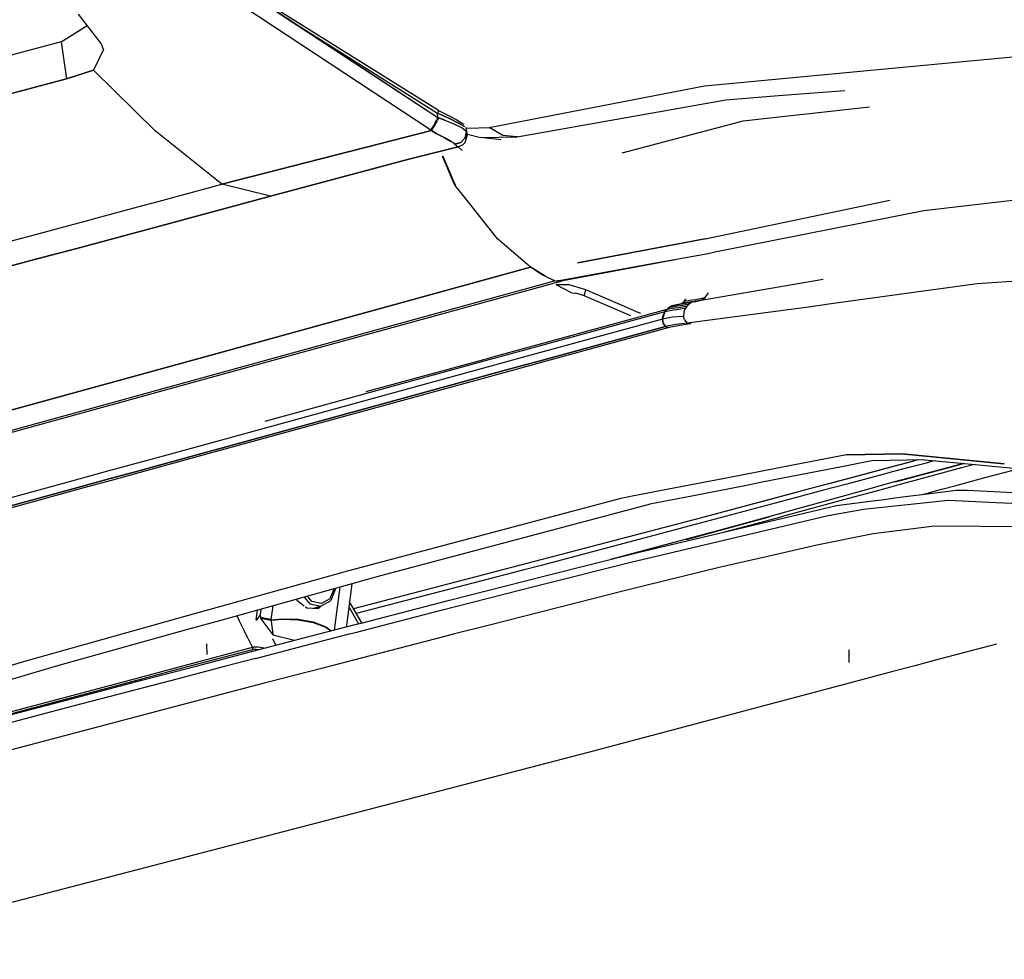
# Model space of a CAD drawing. Units: millimetres. Extents: x 977 to 8758, y -1656 to 1993.
# Drawn here: x 2712 to 2817, y -986 to -886 of the extents above; entities that cross this region are included whole.
import ezdxf

# ---------------------------------------------------------------- set-up
doc = ezdxf.new("R2010")
doc.units = ezdxf.units.MM
doc.layers.add('TFR-TRI', color=7, linetype='CONTINUOUS', true_color=0xffffff)

msp = doc.modelspace()

# ---------------------------------------------------------------- linework, layer by layer
at = {"layer": 'TFR-TRI', "color": 18, "linetype": 'CONTINUOUS'}
for p, q in [((2732.706787, -881.161865), (2756.477783, -896.840332)), ((2755.715576, -898.195312), (2731.733643, -882.369873)), ((2755.715576, -898.195312), (2731.733643, -882.369873)), ((2720.719971, -888.992676), (2718.300537, -885.853027)), ((2739.265381, -885.557617), (2756.477783, -896.840332)), ((2756.535889, -896.082275), (2739.378174, -885.363037)), ((2716.458252, -888.818604), (2719.226807, -887.055664)), ((2741.648193, -887.05957), (2756.448975, -896.387207)), ((2741.648193, -887.05957), (2756.448975, -896.387207)), ((2716.458252, -888.818604), (2688.389893, -896.245361)), ((2716.458252, -888.818604), (2716.749756, -890.774414)), ((2716.458252, -888.818604), (2716.749756, -890.774414)), ((2720.969482, -889.620117), (2720.719971, -888.992676)), ((2720.969482, -889.620117), (2719.88501, -891.818115)), ((2720.969482, -889.620117), (2719.88501, -891.818115)), ((2784.783936, -893.481201), (2823.067627, -889.856201)), ((2784.783936, -893.481201), (2823.067627, -889.856201)), ((2716.749756, -890.774414), (2717.040771, -892.730225)), ((2716.749756, -890.774414), (2717.040771, -892.730225)), ((2717.040771, -892.730225), (2719.88501, -891.818115)), ((2719.88501, -891.818115), (2717.040771, -892.730225)), ((2726.432373, -898.25), (2719.88501, -891.818115)), ((2726.432373, -898.25), (2719.88501, -891.818115)), ((2717.040771, -892.730225), (2675.612061, -903.756592)), ((2675.612061, -903.756592), (2717.040771, -892.730225)), ((2761.941162, -897.907715), (2784.783936, -893.481201)), ((2761.941162, -897.907715), (2784.783936, -893.481201)), ((2792.673584, -894.512939), (2799.693604, -893.954346)), ((2792.673584, -894.512939), (2799.693604, -893.954346)), ((2764.905029, -898.905762), (2787.053955, -894.960205)), ((2764.905029, -898.905762), (2787.053955, -894.960205)), ((2787.053955, -894.960205), (2792.673584, -894.512939)), ((2787.053955, -894.960205), (2792.673584, -894.512939)), ((2756.533447, -896.135986), (2756.448975, -896.387207)), ((2756.533447, -896.135986), (2756.448975, -896.387207)), ((2756.535889, -896.082275), (2756.533447, -896.135986)), ((2756.535889, -896.082275), (2756.533447, -896.135986)), ((2756.535889, -896.082275), (2757.601807, -896.616211)), ((2788.907471, -897.194092), (2802.308838, -895.712158)), ((2788.907471, -897.194092), (2802.308838, -895.712158)), ((2756.067627, -897.634766), (2756.346924, -897.094482)), ((2756.067627, -897.634766), (2756.346924, -897.094482)), ((2756.311279, -897.41748), (2756.446533, -897.151611)), ((2756.311279, -897.41748), (2756.446533, -897.151611)), ((2756.374756, -897.040283), (2756.477783, -896.840332)), ((2756.374756, -897.040283), (2756.477783, -896.840332)), ((2756.448975, -896.387207), (2757.703369, -896.93457)), ((2756.477783, -896.840332), (2756.448975, -896.387207)), ((2757.703369, -896.93457), (2756.448975, -896.387207)), ((2756.477783, -896.840332), (2756.448975, -896.387207)), ((2756.470947, -897.103027), (2756.584717, -896.880127)), ((2756.470947, -897.103027), (2756.584717, -896.880127)), ((2756.477783, -896.840332), (2756.584717, -896.880127)), ((2756.477783, -896.840332), (2756.584717, -896.880127)), ((2757.227783, -897.12915), (2756.584717, -896.880127)), ((2756.584717, -896.880127), (2757.227783, -897.12915)), ((2757.227783, -897.12915), (2758.25415, -897.556152)), ((2757.227783, -897.12915), (2758.25415, -897.556152)), ((2757.601807, -896.616211), (2758.500244, -897.100342)), ((2758.740479, -897.456543), (2757.703369, -896.93457)), ((2757.703369, -896.93457), (2758.740479, -897.456543)), ((2758.500244, -897.100342), (2758.994385, -897.410889)), ((2787.986084, -897.437256), (2788.907471, -897.194092)), ((2787.986084, -897.437256), (2788.907471, -897.194092)), ((2733.522217, -903.919678), (2726.432373, -898.25)), ((2733.522217, -903.919678), (2726.432373, -898.25)), ((2755.79126, -898.234863), (2748.593994, -900.059814)), ((2748.593994, -900.059814), (2755.79126, -898.234863)), ((2755.715576, -898.195312), (2756.067627, -897.634766)), ((2755.715576, -898.195312), (2756.067627, -897.634766)), ((2755.79126, -898.234863), (2755.715576, -898.195312)), ((2755.79126, -898.234863), (2755.715576, -898.195312)), ((2755.79126, -898.234863), (2756.023193, -897.909668)), ((2755.79126, -898.234863), (2756.023193, -897.909668)), ((2756.307373, -898.52124), (2755.79126, -898.234863)), ((2755.79126, -898.234863), (2756.307373, -898.52124)), ((2756.023193, -897.909668), (2756.164795, -897.67749)), ((2756.023193, -897.909668), (2756.164795, -897.67749)), ((2756.164795, -897.67749), (2756.311279, -897.41748)), ((2756.164795, -897.67749), (2756.311279, -897.41748)), ((2758.25415, -897.556152), (2759.045654, -897.943848)), ((2758.25415, -897.556152), (2759.045654, -897.943848)), ((2759.315674, -897.810059), (2758.740479, -897.456543)), ((2758.740479, -897.456543), (2759.315674, -897.810059)), ((2758.994385, -897.410889), (2759.217041, -897.556885)), ((2759.045654, -897.943848), (2759.449463, -898.247314)), ((2759.045654, -897.943848), (2759.449463, -898.247314)), ((2759.515869, -898.370361), (2759.379639, -899.008301)), ((2759.379639, -899.008301), (2759.515869, -898.370361)), ((2759.415771, -897.915771), (2759.490967, -897.995361)), ((2759.415771, -897.915771), (2759.490967, -897.995361)), ((2759.449463, -898.247314), (2759.515869, -898.370361)), ((2759.449463, -898.247314), (2759.515869, -898.370361)), ((2759.4646, -897.92749), (2759.676514, -897.979004)), ((2759.4646, -897.92749), (2759.676514, -897.979004)), ((2759.490967, -897.995361), (2759.515869, -898.370361)), ((2759.490967, -897.995361), (2759.515869, -898.370361)), ((2759.603271, -898.590576), (2759.515869, -898.370361)), ((2759.515869, -898.370361), (2759.603271, -898.590576)), ((2759.676514, -897.979004), (2761.941162, -897.907715)), ((2759.676514, -897.979004), (2761.941162, -897.907715)), ((2763.370361, -898.750244), (2761.941162, -897.907715)), ((2763.370361, -898.750244), (2761.941162, -897.907715)), ((2776.057373, -900.583984), (2787.986084, -897.437256)), ((2776.057373, -900.583984), (2787.986084, -897.437256)), ((2756.307373, -898.52124), (2757.148193, -898.977051)), ((2757.148193, -898.977051), (2756.307373, -898.52124)), ((2757.823975, -899.340088), (2757.148193, -898.977051)), ((2757.148193, -898.977051), (2757.823975, -899.340088)), ((2757.823975, -899.340088), (2758.203857, -899.578125)), ((2758.203857, -899.578125), (2757.823975, -899.340088)), ((2758.286377, -899.661133), (2758.925049, -899.485596)), ((2758.925049, -899.485596), (2758.286377, -899.661133)), ((2759.379639, -899.008301), (2758.925049, -899.485596)), ((2758.925049, -899.485596), (2759.379639, -899.008301)), ((2759.174561, -899.70752), (2759.38208, -899.496338)), ((2759.174561, -899.70752), (2759.38208, -899.496338)), ((2759.38208, -899.496338), (2759.631592, -898.661621)), ((2759.38208, -899.496338), (2759.631592, -898.661621)), ((2759.47583, -898.55835), (2759.603271, -898.590576)), ((2759.631592, -898.661621), (2759.603271, -898.590576)), ((2759.603271, -898.590576), (2759.631592, -898.661621)), ((2759.617432, -898.593994), (2761.011963, -898.945557)), ((2761.011963, -898.945557), (2764.905029, -898.905762)), ((2761.011963, -898.945557), (2764.905029, -898.905762)), ((2763.153076, -899.217285), (2761.011963, -898.945557)), ((2764.905029, -898.905762), (2763.370361, -898.750244)), ((2764.905029, -898.905762), (2763.370361, -898.750244)), ((2764.944092, -898.927734), (2764.905029, -898.905762)), ((2764.944092, -898.927734), (2764.905029, -898.905762)), ((2748.593994, -900.059814), (2733.522217, -903.919678)), ((2733.522217, -903.919678), (2748.593994, -900.059814)), ((2758.639893, -899.952148), (2753.396729, -901.266113)), ((2753.396729, -901.266113), (2758.639893, -899.952148)), ((2758.203857, -899.578125), (2758.286377, -899.661133)), ((2758.286377, -899.661133), (2758.203857, -899.578125)), ((2758.286377, -899.661133), (2758.639893, -899.952148)), ((2758.286377, -899.661133), (2758.639893, -899.952148)), ((2758.639893, -899.952148), (2759.174561, -899.70752)), ((2758.639893, -899.952148), (2759.174561, -899.70752)), ((2758.639893, -899.952148), (2759.062744, -900.326904)), ((2759.062744, -900.326904), (2758.639893, -899.952148)), ((2738.696533, -905.196777), (2753.396729, -901.266113)), ((2753.396729, -901.266113), (2738.696533, -905.196777)), ((2758.196533, -903.891846), (2756.956299, -900.945557)), ((2758.240967, -903.850098), (2757.011475, -900.929688)), ((2757.011475, -900.929688), (2758.240967, -903.850098)), ((2808.112549, -906.698975), (2835.335205, -903.579834)), ((2726.758057, -905.741699), (2733.522217, -903.919678)), ((2726.758057, -905.741699), (2733.522217, -903.919678)), ((2738.696533, -905.196777), (2733.522217, -903.919678)), ((2738.696533, -905.196777), (2733.522217, -903.919678)), ((2758.284912, -904.003418), (2758.196533, -903.891846)), ((2758.303955, -904), (2758.253174, -903.879395)), ((2758.253174, -903.879395), (2758.303955, -904)), ((2758.380127, -904.181641), (2758.303955, -904)), ((2758.303955, -904), (2758.380127, -904.181641)), ((2759.343994, -905.339111), (2758.328857, -904.058594)), ((2758.380127, -904.181641), (2758.693115, -904.518066)), ((2758.693115, -904.518066), (2758.380127, -904.181641)), ((2724.602783, -906.322266), (2726.758057, -905.741699)), ((2724.602783, -906.322266), (2726.758057, -905.741699)), ((2738.696533, -905.196777), (2726.652588, -908.440674)), ((2726.652588, -908.440674), (2738.696533, -905.196777)), ((2762.80249, -909.701172), (2759.343994, -905.339111)), ((2784.861572, -909.723145), (2804.493896, -905.626221)), ((2719.746826, -907.630371), (2724.221436, -906.425049)), ((2719.746826, -907.630371), (2724.221436, -906.425049)), ((2724.221436, -906.425049), (2724.602783, -906.322266)), ((2724.221436, -906.425049), (2724.602783, -906.322266)), ((2785.9104, -911.114258), (2808.112549, -906.698975)), ((2717.264404, -908.298828), (2719.154053, -907.790039)), ((2717.264404, -908.298828), (2719.154053, -907.790039)), ((2719.154053, -907.790039), (2719.746338, -907.630371)), ((2719.154053, -907.790039), (2719.746338, -907.630371)), ((2712.939697, -909.463867), (2717.264404, -908.298828)), ((2712.939697, -909.463867), (2717.264404, -908.298828)), ((2726.652588, -908.440674), (2718.117432, -910.739746)), ((2718.117432, -910.739746), (2726.652588, -908.440674)), ((2683.552002, -917.271729), (2712.939697, -909.463867)), ((2683.552002, -917.271729), (2712.939697, -909.463867)), ((2766.262939, -912.678467), (2762.80249, -909.701172)), ((2771.311768, -912.280518), (2784.984131, -909.684814)), ((2784.861572, -909.723145), (2771.333252, -912.278564)), ((2713.635986, -911.93042), (2718.117432, -910.739746)), ((2718.117432, -910.739746), (2713.635986, -911.93042)), ((2781.659912, -910.327881), (2771.74292, -912.246338)), ((2713.635498, -911.93042), (2696.356689, -916.521729)), ((2696.356689, -916.521729), (2713.635498, -911.93042)), ((2779.029053, -912.394043), (2781.666748, -911.897217)), ((2779.029541, -912.376221), (2785.171143, -911.26123)), ((2785.171143, -911.26123), (2785.9104, -911.114258)), ((2766.306396, -912.712891), (2749.206299, -917.422363)), ((2749.206299, -917.422363), (2766.306396, -912.712891)), ((2766.272705, -912.676514), (2766.306396, -912.712891)), ((2766.306396, -912.712891), (2766.272705, -912.676514)), ((2767.952881, -913.723389), (2766.289307, -912.694336)), ((2767.547119, -913.523438), (2766.306396, -912.712891)), ((2767.547119, -913.523438), (2766.306396, -912.712891)), ((2768.966064, -914.202393), (2779.029541, -912.376221)), ((2769.734131, -914.14502), (2779.029053, -912.394043)), ((2834.989502, -913.070068), (2813.756104, -914.502441)), ((2768.860107, -914.169922), (2767.547119, -913.523438)), ((2768.860107, -914.169922), (2767.547119, -913.523438)), ((2768.891357, -914.170166), (2768.176025, -913.861328)), ((2769.734131, -914.14502), (2768.966064, -914.202393)), ((2797.394287, -914.043945), (2784.248779, -916.291504)), ((2739.630127, -922.212402), (2768.860107, -914.169922)), ((2739.630127, -922.212402), (2768.860107, -914.169922)), ((2740.409912, -922.225098), (2769.664795, -914.176514)), ((2768.891357, -914.170166), (2768.860107, -914.169922)), ((2768.891357, -914.170166), (2768.860107, -914.169922)), ((2770.438721, -914.591553), (2769.042236, -914.596191)), ((2770.438721, -914.591553), (2769.042236, -914.596191)), ((2770.659424, -915.440674), (2769.042236, -914.596191)), ((2770.659424, -915.440674), (2769.042236, -914.596191)), ((2769.664795, -914.176514), (2769.132568, -914.172119)), ((2769.664795, -914.176514), (2769.132568, -914.172119)), ((2769.695068, -914.148193), (2769.664795, -914.176514)), ((2772.204834, -915.148438), (2770.438721, -914.591553)), ((2772.204834, -915.148438), (2770.438721, -914.591553)), ((2772.000732, -915.773193), (2772.204834, -915.148438)), ((2772.000732, -915.773193), (2772.204834, -915.148438)), ((2777.368896, -917.362793), (2772.204834, -915.148438)), ((2777.368896, -917.362793), (2772.204834, -915.148438)), ((2813.756104, -914.502441), (2808.052979, -915.283447)), ((2770.659424, -915.440674), (2771.14624, -915.476074)), ((2770.659424, -915.440674), (2771.14624, -915.476074)), ((2771.906494, -915.727539), (2771.14624, -915.476074)), ((2771.906494, -915.727539), (2771.14624, -915.476074)), ((2772.000732, -915.773193), (2771.906494, -915.727539)), ((2772.000732, -915.773193), (2771.906494, -915.727539)), ((2776.968018, -917.909912), (2772.000732, -915.773193)), ((2776.968018, -917.909912), (2772.000732, -915.773193)), ((2782.632568, -916.376465), (2782.815674, -916.133301)), ((2782.815674, -916.133301), (2782.632568, -916.376465)), ((2783.711182, -916.182129), (2782.632568, -916.376465)), ((2783.711182, -916.182129), (2782.632568, -916.376465)), ((2783.448975, -916.395264), (2784.622314, -916.165771)), ((2783.448975, -916.395264), (2784.622314, -916.165771)), ((2783.711182, -916.182129), (2784.866455, -915.946533)), ((2783.711182, -916.182129), (2784.866455, -915.946533)), ((2784.239014, -916.294678), (2784.622314, -916.165771)), ((2784.239014, -916.294678), (2784.622314, -916.165771)), ((2784.622314, -916.165771), (2784.866455, -915.946533)), ((2784.622314, -916.165771), (2784.866455, -915.946533)), ((2784.866455, -915.946533), (2785.026611, -915.737549)), ((2784.866455, -915.946533), (2785.026611, -915.737549)), ((2785.026611, -915.737549), (2785.224365, -915.454346)), ((2785.026611, -915.737549), (2785.224365, -915.454346)), ((2808.05249, -915.283447), (2798.262451, -916.624512)), ((2780.784424, -917.231689), (2762.82251, -922.149902)), ((2780.784424, -917.231689), (2762.82251, -922.149902)), ((2780.591553, -917.453369), (2780.784424, -917.231689)), ((2781.668213, -917.256104), (2780.591553, -917.453369)), ((2781.668213, -917.256104), (2780.591553, -917.453369)), ((2780.784424, -917.231689), (2780.685303, -917.339844)), ((2780.685303, -917.339844), (2780.784424, -917.231689)), ((2780.784424, -917.231689), (2780.992432, -917.0271)), ((2781.861572, -917.034424), (2780.784424, -917.231689)), ((2781.861572, -917.034424), (2780.784424, -917.231689)), ((2780.886963, -917.12793), (2780.784424, -917.231689)), ((2780.784424, -917.231689), (2780.886963, -917.12793)), ((2780.992432, -917.0271), (2780.886963, -917.12793)), ((2780.886963, -917.12793), (2780.992432, -917.0271)), ((2782.070557, -916.830078), (2780.992432, -917.0271)), ((2782.070557, -916.830078), (2780.992432, -917.0271)), ((2780.992432, -917.0271), (2781.303955, -916.841797)), ((2780.992432, -917.0271), (2781.139404, -916.916992)), ((2780.992432, -917.0271), (2781.139404, -916.916992)), ((2781.139404, -916.916992), (2781.303955, -916.841797)), ((2781.139404, -916.916992), (2781.303955, -916.841797)), ((2782.38208, -916.645264), (2781.303955, -916.841797)), ((2782.38208, -916.645264), (2781.303955, -916.841797)), ((2781.303955, -916.841797), (2781.657959, -916.754883)), ((2781.479248, -916.791504), (2781.303955, -916.841797)), ((2781.303955, -916.841797), (2781.479248, -916.791504)), ((2781.479248, -916.791504), (2781.657959, -916.754883)), ((2782.735596, -916.559326), (2781.657959, -916.754883)), ((2781.657959, -916.754883), (2781.834229, -916.727051)), ((2781.668213, -917.256104), (2782.817139, -917.048096)), ((2781.668213, -917.256104), (2782.817139, -917.048096)), ((2781.834229, -916.727051), (2782.011475, -916.701172)), ((2781.861572, -917.034424), (2783.000732, -916.818115)), ((2781.861572, -917.034424), (2783.000732, -916.818115)), ((2781.9104, -916.71582), (2782.37085, -916.589844)), ((2781.9104, -916.71582), (2782.37085, -916.589844)), ((2782.011475, -916.701172), (2782.37085, -916.589844)), ((2782.011475, -916.701172), (2782.195068, -916.659668)), ((2782.070557, -916.830078), (2783.209717, -916.61499)), ((2782.070557, -916.830078), (2783.209717, -916.61499)), ((2783.0896, -916.505859), (2782.108154, -916.683594)), ((2782.195068, -916.659668), (2782.37085, -916.589844)), ((2782.195068, -916.659668), (2782.37085, -916.589844)), ((2782.37085, -916.589844), (2782.632568, -916.376465)), ((2783.448975, -916.395264), (2782.37085, -916.589844)), ((2783.448975, -916.395264), (2782.37085, -916.589844)), ((2782.37085, -916.589844), (2782.512451, -916.499268)), ((2782.37085, -916.589844), (2782.512451, -916.499268)), ((2783.523682, -916.439209), (2782.38208, -916.645264)), ((2783.523682, -916.439209), (2782.38208, -916.645264)), ((2782.512451, -916.499268), (2782.632568, -916.376465)), ((2782.512451, -916.499268), (2782.632568, -916.376465)), ((2782.679443, -917.256104), (2782.5896, -917.500977)), ((2782.679443, -917.256104), (2782.5896, -917.500977)), ((2782.817139, -917.048096), (2782.679443, -917.256104)), ((2782.817139, -917.048096), (2782.679443, -917.256104)), ((2783.69751, -916.387207), (2782.735596, -916.559326)), ((2782.899658, -916.938232), (2782.817139, -917.048096)), ((2782.899658, -916.938232), (2782.817139, -917.048096)), ((2783.000732, -916.818115), (2782.899658, -916.938232)), ((2783.000732, -916.818115), (2782.899658, -916.938232)), ((2795.838135, -916.956055), (2782.945068, -918.667969)), ((2783.107666, -916.720215), (2783.000732, -916.818115)), ((2783.107666, -916.720215), (2783.000732, -916.818115)), ((2783.0896, -916.505859), (2783.145264, -916.495605)), ((2783.209717, -916.61499), (2783.107666, -916.720215)), ((2783.209717, -916.61499), (2783.107666, -916.720215)), ((2783.316162, -916.537842), (2783.209717, -916.61499)), ((2783.316162, -916.537842), (2783.209717, -916.61499)), ((2783.416748, -916.479492), (2783.316162, -916.537842)), ((2783.416748, -916.479492), (2783.316162, -916.537842)), ((2783.523682, -916.439209), (2783.416748, -916.479492)), ((2783.523682, -916.439209), (2783.416748, -916.479492)), ((2783.69751, -916.387207), (2783.523682, -916.439209)), ((2783.69751, -916.387207), (2783.523682, -916.439209)), ((2783.69751, -916.387207), (2783.874756, -916.355469)), ((2783.874756, -916.355469), (2784.050049, -916.325195)), ((2784.143799, -916.309326), (2784.050049, -916.325195)), ((2798.261963, -916.624512), (2795.838135, -916.956055)), ((2732.249268, -922.092285), (2749.206299, -917.422363)), ((2749.206299, -917.422363), (2732.249268, -922.092285)), ((2780.591553, -917.453369), (2762.951904, -922.28418)), ((2780.591553, -917.453369), (2762.951904, -922.28418)), ((2780.330322, -918.249756), (2764.391357, -922.615479)), ((2780.330322, -918.249756), (2764.391357, -922.615479)), ((2777.368896, -917.362793), (2778.012939, -917.626953)), ((2777.368896, -917.362793), (2778.012939, -917.626953)), ((2780.591553, -917.453369), (2780.330322, -918.249756)), ((2780.395264, -917.823242), (2780.330322, -918.249756)), ((2780.330322, -918.249756), (2780.395264, -917.823242)), ((2781.404541, -918.052246), (2780.330322, -918.249756)), ((2781.404541, -918.052246), (2780.330322, -918.249756)), ((2780.330322, -918.249756), (2780.414795, -918.669922)), ((2780.414795, -918.669922), (2780.330322, -918.249756)), ((2780.330322, -918.249756), (2780.414795, -918.669922)), ((2780.395264, -917.823242), (2780.591553, -917.453369)), ((2780.591553, -917.453369), (2780.395264, -917.823242)), ((2780.591553, -917.453369), (2780.685303, -917.339844)), ((2780.685303, -917.339844), (2780.591553, -917.453369)), ((2782.557373, -917.980957), (2781.404541, -918.052246)), ((2782.557373, -917.980957), (2781.404541, -918.052246)), ((2782.5896, -917.500977), (2782.557373, -917.980957)), ((2782.5896, -917.500977), (2782.557373, -917.980957)), ((2782.662354, -918.334473), (2782.557373, -917.980957)), ((2782.662354, -918.334473), (2782.557373, -917.980957)), ((2780.645264, -919.021973), (2767.349365, -922.663574)), ((2767.349365, -922.663574), (2780.645264, -919.021973)), ((2768.02417, -922.674805), (2781.087646, -919.097412)), ((2780.645264, -919.021973), (2780.414795, -918.669922)), ((2780.414795, -918.669922), (2780.645264, -919.021973)), ((2780.414795, -918.669922), (2780.645264, -919.021973)), ((2781.717041, -918.824951), (2780.645264, -919.021973)), ((2781.717041, -918.824951), (2780.645264, -919.021973)), ((2780.865967, -919.144043), (2780.645264, -919.021973)), ((2780.865967, -919.144043), (2780.645264, -919.021973)), ((2780.645264, -919.021973), (2780.860107, -919.145264)), ((2780.860107, -919.145264), (2782.159424, -918.900879)), ((2780.872314, -919.147461), (2780.865967, -919.144043)), ((2780.872314, -919.147461), (2780.865967, -919.144043)), ((2780.872314, -919.147461), (2781.085205, -919.0979)), ((2780.872314, -919.147461), (2781.085205, -919.0979)), ((2782.945068, -918.667969), (2781.717041, -918.824951)), ((2782.945068, -918.667969), (2781.717041, -918.824951)), ((2782.159424, -918.900879), (2783.295166, -918.690918)), ((2782.662354, -918.334473), (2782.945068, -918.667969)), ((2782.662354, -918.334473), (2782.945068, -918.667969)), ((2782.945068, -918.667969), (2783.077393, -918.640137)), ((2782.945068, -918.667969), (2783.081299, -918.677002)), ((2782.945068, -918.667969), (2783.081299, -918.677002)), ((2783.081299, -918.677002), (2783.295166, -918.690918)), ((2783.081299, -918.677002), (2783.295166, -918.690918)), ((2783.295166, -918.690918), (2783.391357, -918.608887)), ((2707.60376, -928.879883), (2732.249268, -922.092285)), ((2732.249268, -922.092285), (2707.60376, -928.879883)), ((2708.218506, -930.855225), (2739.630127, -922.212402)), ((2708.218506, -930.855225), (2739.630127, -922.212402)), ((2708.995361, -930.867676), (2740.409912, -922.225098)), ((2762.82251, -922.149902), (2761.305908, -922.565186)), ((2762.82251, -922.149902), (2761.305908, -922.565186)), ((2762.951904, -922.28418), (2761.890381, -922.574707)), ((2762.951904, -922.28418), (2761.890381, -922.574707)), ((2763.507568, -922.857666), (2732.846436, -931.256104)), ((2763.507568, -922.857666), (2732.846436, -931.256104)), ((2764.164307, -923.535889), (2735.80249, -931.304199)), ((2735.80249, -931.304199), (2764.164307, -923.535889)), ((2761.890381, -922.574707), (2738.084229, -929.094238)), ((2761.890381, -922.574707), (2738.084229, -929.094238)), ((2761.305908, -922.565186), (2748.839111, -925.97876)), ((2761.305908, -922.565186), (2748.839111, -925.97876)), ((2764.391357, -922.615479), (2763.507568, -922.857666)), ((2764.391357, -922.615479), (2763.507568, -922.857666)), ((2764.164307, -923.535889), (2767.349365, -922.663574)), ((2767.349365, -922.663574), (2764.164307, -923.535889)), ((2764.313721, -923.690674), (2768.023682, -922.674805)), ((2736.471924, -931.314941), (2764.313721, -923.690674)), ((2732.845947, -931.256104), (2727.676514, -932.672363)), ((2732.845947, -931.256104), (2727.676514, -932.672363)), ((2730.632568, -932.720215), (2735.80249, -931.304199)), ((2735.80249, -931.304199), (2730.632568, -932.720215)), ((2731.301025, -932.731201), (2736.471436, -931.314941)), ((2727.676025, -932.672363), (2721.120361, -934.467773)), ((2727.676025, -932.672363), (2721.120361, -934.467773)), ((2724.076416, -934.515869), (2730.632568, -932.720215)), ((2730.632568, -932.720215), (2724.076416, -934.515869)), ((2724.743408, -934.526855), (2731.301025, -932.731201)), ((2799.874756, -932.65625), (2794.176514, -933.754395)), ((2799.874756, -932.65625), (2794.176514, -933.754395)), ((2799.874756, -932.65625), (2805.800537, -932.547119)), ((2805.800537, -932.547119), (2799.874756, -932.65625)), ((2805.800537, -932.547119), (2816.64624, -933.617432)), ((2816.64624, -933.617432), (2805.800537, -932.547119)), ((2794.176025, -933.754639), (2787.490479, -935.042969)), ((2794.176025, -933.754639), (2787.490479, -935.042969)), ((2799.742432, -933.844971), (2793.13208, -935.13501)), ((2794.176514, -933.754395), (2794.176514, -933.754639)), ((2794.176514, -933.754395), (2794.176514, -933.754639)), ((2799.74292, -933.844971), (2799.742432, -933.844971)), ((2801.999268, -933.404785), (2799.74292, -933.844971)), ((2804.693115, -933.925781), (2801.440674, -934.794922)), ((2804.718994, -933.926025), (2801.463135, -934.79541)), ((2804.718994, -933.926025), (2801.463135, -934.79541)), ((2802.609619, -933.285889), (2801.999268, -933.404785)), ((2808.178467, -933.169189), (2802.609619, -933.285889)), ((2806.466553, -933.45166), (2804.693115, -933.925781)), ((2804.719482, -933.926025), (2804.718994, -933.926025)), ((2804.719482, -933.926025), (2804.718994, -933.926025)), ((2806.494873, -933.452148), (2804.719482, -933.926025)), ((2806.494873, -933.452148), (2804.719482, -933.926025)), ((2806.62915, -933.95752), (2804.87085, -934.426025)), ((2806.62915, -933.95752), (2804.87085, -934.426025)), ((2807.468506, -933.183838), (2806.467041, -933.45166)), ((2807.502686, -933.18335), (2806.495361, -933.452148)), ((2807.502686, -933.18335), (2806.495361, -933.452148)), ((2806.689697, -933.941162), (2806.62915, -933.95752)), ((2806.689697, -933.941162), (2806.62915, -933.95752)), ((2806.689697, -933.941162), (2808.384521, -933.483154)), ((2806.689697, -933.941162), (2808.384521, -933.483154)), ((2808.178467, -933.169189), (2812.072998, -933.543213)), ((2808.384521, -933.483154), (2809.187256, -933.266113)), ((2808.384521, -933.483154), (2809.187256, -933.266113)), ((2812.303955, -933.565186), (2810.608154, -934.022217)), ((2810.637939, -934.022461), (2812.313721, -933.565918)), ((2812.327393, -933.567627), (2810.651611, -934.022461)), ((2812.072998, -933.543213), (2818.381104, -934.148438)), ((2813.479736, -933.677979), (2812.112061, -934.046631)), ((2813.479736, -933.677979), (2812.112061, -934.046631)), ((2721.120361, -934.467773), (2718.715088, -935.126709)), ((2721.120361, -934.467773), (2718.715088, -935.126709)), ((2724.076416, -934.515869), (2721.671143, -935.174805)), ((2721.671143, -935.174805), (2724.076416, -934.515869)), ((2722.338135, -935.185547), (2724.743408, -934.526855)), ((2787.48999, -935.042969), (2781.734131, -936.152344)), ((2787.48999, -935.042969), (2781.734131, -936.152344)), ((2801.440674, -934.794922), (2797.983154, -935.718994)), ((2801.463135, -934.79541), (2798.001221, -935.719238)), ((2801.463135, -934.79541), (2798.001221, -935.719238)), ((2803.355225, -934.829834), (2799.901611, -935.75)), ((2803.355225, -934.829834), (2799.901611, -935.75)), ((2804.87085, -934.426025), (2803.355225, -934.829834)), ((2804.87085, -934.426025), (2803.355225, -934.829834)), ((2808.866943, -934.491211), (2804.994385, -935.53418)), ((2805.093018, -935.532471), (2808.915283, -934.491943)), ((2808.924561, -934.491943), (2805.093018, -935.532471)), ((2812.111572, -934.046631), (2805.452881, -935.840576)), ((2812.111572, -934.046631), (2805.452881, -935.840576)), ((2810.608154, -934.022217), (2808.866943, -934.491211)), ((2808.915283, -934.491943), (2810.637939, -934.022461)), ((2810.651611, -934.022461), (2808.924561, -934.491943)), ((2811.383057, -935.937256), (2814.728271, -935.037109)), ((2811.383057, -935.937256), (2814.728271, -935.037109)), ((2812.112061, -934.046631), (2812.111572, -934.046631)), ((2812.112061, -934.046631), (2812.111572, -934.046631)), ((2814.728271, -935.037109), (2817.732178, -934.229248)), ((2814.728271, -935.037109), (2817.732178, -934.229248)), ((2715.268799, -936.070557), (2706.116943, -938.577393)), ((2715.268799, -936.070557), (2706.116943, -938.577393)), ((2718.715088, -935.126709), (2715.268799, -936.070557)), ((2718.715088, -935.126709), (2715.268799, -936.070557)), ((2718.224854, -936.118652), (2721.671143, -935.174805)), ((2721.671143, -935.174805), (2718.224854, -936.118652)), ((2718.890869, -936.129395), (2722.338135, -935.185547)), ((2789.44165, -935.85498), (2787.441162, -936.245361)), ((2790.74292, -935.601074), (2789.44165, -935.85498)), ((2793.13208, -935.13501), (2790.74292, -935.601074)), ((2797.012451, -935.978271), (2795.52124, -936.376709)), ((2797.030029, -935.978516), (2795.536377, -936.376953)), ((2797.030029, -935.978516), (2795.536377, -936.376953)), ((2797.983154, -935.718994), (2797.012451, -935.978271)), ((2798.001221, -935.719238), (2797.030029, -935.978516)), ((2798.001221, -935.719238), (2797.030029, -935.978516)), ((2799.901611, -935.75), (2797.433838, -936.407959)), ((2799.901611, -935.75), (2797.433838, -936.407959)), ((2803.971924, -935.816162), (2802.619873, -936.189453)), ((2804.994385, -935.53418), (2803.971924, -935.816162)), ((2804.943604, -935.977539), (2804.075928, -936.213135)), ((2804.943604, -935.977539), (2804.075928, -936.213135)), ((2805.452393, -935.840576), (2804.943604, -935.977539)), ((2805.452393, -935.840576), (2804.943604, -935.977539)), ((2809.998291, -936.30957), (2811.383057, -935.937256)), ((2809.998291, -936.30957), (2811.383057, -935.937256)), ((2718.224854, -936.118896), (2670.325439, -949.238281)), ((2670.325439, -949.238281), (2718.224854, -936.118896)), ((2697.685791, -941.936523), (2718.890869, -936.129883)), ((2776.948975, -937.074707), (2775.751709, -937.30542)), ((2776.948975, -937.074707), (2775.751709, -937.30542)), ((2778.781982, -936.721191), (2776.948975, -937.074707)), ((2778.781982, -936.721191), (2776.948975, -937.074707)), ((2781.734131, -936.152344), (2778.782471, -936.721191)), ((2781.734131, -936.152344), (2778.782471, -936.721191)), ((2787.441162, -936.245361), (2782.710205, -937.168457)), ((2794.119873, -936.750977), (2791.993408, -937.31958)), ((2794.134033, -936.751465), (2792.005127, -937.31958)), ((2794.134033, -936.751465), (2792.005127, -937.31958)), ((2797.433838, -936.407959), (2793.897217, -937.350586)), ((2797.433838, -936.407959), (2793.897217, -937.350586)), ((2795.52124, -936.376709), (2794.119873, -936.750977)), ((2795.536377, -936.376953), (2794.134033, -936.751465)), ((2795.536377, -936.376953), (2794.134033, -936.751465)), ((2801.58374, -936.475586), (2798.161377, -937.419922)), ((2803.02417, -936.498779), (2799.550537, -937.442383)), ((2803.02417, -936.498779), (2799.550537, -937.442383)), ((2802.619873, -936.189453), (2801.58374, -936.475586)), ((2804.075928, -936.213135), (2803.02417, -936.498779)), ((2804.075928, -936.213135), (2803.02417, -936.498779)), ((2805.018799, -937.228516), (2809.856201, -936.610107)), ((2807.998779, -936.847656), (2808.936768, -936.595215)), ((2807.998779, -936.847656), (2808.936768, -936.595215)), ((2808.936768, -936.595215), (2809.998291, -936.30957)), ((2808.936768, -936.595215), (2809.998291, -936.30957)), ((2809.856201, -936.610107), (2811.534912, -936.395752)), ((2811.534912, -936.395752), (2812.699463, -936.415039)), ((2812.699463, -936.415039), (2823.114502, -936.889893)), ((2775.751709, -937.30542), (2747.135986, -944.916504)), ((2775.751709, -937.30542), (2747.135986, -944.916504)), ((2778.769775, -937.95166), (2750.389893, -945.49585)), ((2777.870361, -942.987793), (2798.828369, -938.04248)), ((2778.979248, -937.89624), (2778.770264, -937.95166)), ((2782.709717, -937.168457), (2778.979248, -937.89624)), ((2798.161377, -937.419922), (2782.871826, -941.63916)), ((2793.897217, -937.350586), (2784.350342, -939.894775)), ((2793.897217, -937.350586), (2784.350342, -939.894775)), ((2791.993408, -937.31958), (2784.355713, -939.360596)), ((2792.004639, -937.31958), (2784.355713, -939.361328)), ((2792.004639, -937.31958), (2784.355713, -939.361328)), ((2799.550049, -937.442383), (2792.948486, -939.23584)), ((2799.550049, -937.442383), (2792.948486, -939.23584)), ((2798.828369, -938.04248), (2802.945557, -937.497803)), ((2801.678467, -938.423096), (2809.363037, -937.602295)), ((2801.678467, -938.423096), (2809.363037, -937.602295)), ((2802.946045, -937.497803), (2803.86792, -937.375732)), ((2803.86792, -937.375732), (2805.018799, -937.228516)), ((2809.363037, -937.602295), (2810.7146, -937.458008)), ((2809.363037, -937.602295), (2810.7146, -937.458008)), ((2810.7146, -937.458008), (2815.796143, -937.706787)), ((2810.7146, -937.458008), (2815.796143, -937.706787)), ((2815.797119, -937.706787), (2821.654541, -937.993896)), ((2815.797119, -937.706787), (2821.654541, -937.993896)), ((2776.957275, -944.053223), (2797.929443, -939.105225)), ((2776.957275, -944.053223), (2797.929443, -939.105225)), ((2782.871826, -941.63916), (2791.676025, -939.245605)), ((2786.828369, -940.874023), (2792.948486, -939.23584)), ((2786.828369, -940.874023), (2792.948486, -939.23584)), ((2791.676025, -939.245605), (2791.598389, -939.266357)), ((2797.929443, -939.105225), (2801.678467, -938.423096)), ((2797.929443, -939.105225), (2801.678467, -938.423096)), ((2782.051514, -939.976562), (2747.52124, -949.003418)), ((2784.350342, -939.894775), (2767.464111, -944.395264)), ((2784.350342, -939.894775), (2767.464111, -944.395264)), ((2784.355713, -939.360596), (2782.051514, -939.976562)), ((2784.355713, -939.361328), (2782.051514, -939.976562)), ((2784.355713, -939.361328), (2782.051514, -939.976562)), ((2809.240967, -940.216797), (2802.697998, -941.044922)), ((2809.240967, -940.216797), (2802.697998, -941.044922)), ((2819.226807, -940.300049), (2809.240967, -940.216797)), ((2819.226807, -940.300049), (2809.240967, -940.216797)), ((2787.503662, -940.36084), (2774.815674, -943.753418)), ((2802.697998, -941.044922), (2796.747803, -942.238037)), ((2802.697998, -941.044922), (2796.747803, -942.238037)), ((2796.747803, -942.238037), (2792.443115, -943.224609)), ((2796.747803, -942.238037), (2792.443115, -943.224609)), ((2767.738037, -945.526611), (2777.870361, -942.987793)), ((2792.443115, -943.224609), (2787.148682, -944.438477)), ((2792.443115, -943.224609), (2787.148682, -944.438477)), ((2767.464111, -944.395264), (2765.509521, -944.909424)), ((2767.464111, -944.395264), (2765.509521, -944.909424)), ((2766.824951, -946.593018), (2776.957275, -944.053223)), ((2766.824951, -946.593018), (2776.957275, -944.053223)), ((2787.148682, -944.438965), (2786.488525, -944.590088)), ((2787.148682, -944.438965), (2786.488525, -944.590088)), ((2747.135986, -944.916504), (2728.314209, -950.182129)), ((2747.135986, -944.916504), (2728.314209, -950.182129)), ((2750.389893, -945.49585), (2733.286377, -950.262939)), ((2765.509521, -944.909424), (2747.800537, -949.48584)), ((2765.509521, -944.909424), (2747.800537, -949.48584)), ((2786.488525, -944.590088), (2776.549561, -947.0354)), ((2786.488525, -944.590088), (2776.549561, -947.0354)), ((2747.342041, -946.345459), (2746.789795, -950.48291)), ((2757.726807, -948.07666), (2767.738037, -945.526611)), ((2745.407471, -946.919922), (2745.012939, -947.939453)), ((2745.407471, -946.919922), (2745.012939, -947.939453)), ((2745.551025, -946.958984), (2745.108154, -948.104736)), ((2745.407471, -946.919922), (2745.39917, -946.886963)), ((2745.407471, -946.919922), (2745.39917, -946.886963)), ((2745.551025, -946.958984), (2745.524658, -946.852051)), ((2746.068115, -946.700439), (2745.565674, -950.462646)), ((2746.068115, -946.700439), (2745.565674, -950.462646)), ((2756.810791, -949.145996), (2766.824951, -946.593018)), ((2756.810791, -949.145996), (2766.824951, -946.593018)), ((2776.549561, -947.0354), (2761.96167, -950.729736)), ((2776.549561, -947.0354), (2761.96167, -950.729736)), ((2741.447021, -947.988281), (2741.497803, -948.072754)), ((2741.497803, -948.072754), (2742.275146, -948.677002)), ((2742.289795, -947.753418), (2742.883545, -948.4646)), ((2742.289795, -947.753418), (2742.883545, -948.4646)), ((2743.091553, -948.221191), (2742.623779, -947.6604)), ((2743.091553, -948.221191), (2742.623779, -947.6604)), ((2742.883545, -948.4646), (2744.052002, -948.719238)), ((2742.883545, -948.4646), (2744.052002, -948.719238)), ((2744.114502, -948.44458), (2743.091553, -948.221191)), ((2744.114502, -948.44458), (2743.091553, -948.221191)), ((2744.052002, -948.719238), (2745.078857, -948.142334)), ((2745.012939, -947.939453), (2744.114502, -948.44458)), ((2745.012939, -947.939453), (2744.114502, -948.44458)), ((2745.078857, -948.142334), (2745.108154, -948.104736)), ((2748.383057, -950.493164), (2747.087158, -948.253418)), ((2747.127686, -948.32373), (2747.088135, -948.249512)), ((2748.326416, -950.507568), (2757.726807, -948.07666)), ((2737.266357, -949.153809), (2737.132568, -950.153076)), ((2737.589111, -949.643311), (2737.172119, -950.239746)), ((2737.589111, -949.643311), (2737.172119, -950.239746)), ((2737.669678, -949.041504), (2737.589111, -949.643311)), ((2737.669678, -949.041504), (2737.589111, -949.643311)), ((2737.589111, -949.643311), (2737.617432, -949.914551)), ((2737.589111, -949.643311), (2737.617432, -949.914551)), ((2738.944092, -948.686279), (2738.748779, -950.147949)), ((2738.944092, -948.686279), (2738.748779, -950.147949)), ((2742.418701, -948.788818), (2742.548584, -948.889893)), ((2742.548584, -948.889893), (2743.799072, -948.958496)), ((2743.315186, -948.931641), (2744.052002, -948.719238)), ((2743.676514, -948.827881), (2743.55542, -948.944824)), ((2744.113525, -948.685303), (2743.799072, -948.958496)), ((2744.113525, -948.685303), (2743.799072, -948.958496)), ((2747.016357, -948.784912), (2748.045166, -950.580566)), ((2747.016357, -948.784912), (2748.045166, -950.580566)), ((2751.361572, -950.557129), (2756.810791, -949.145996)), ((2751.361572, -950.557129), (2756.810791, -949.145996)), ((2728.314209, -950.182129), (2724.935791, -951.127441)), ((2728.314209, -950.182129), (2724.935791, -951.127441)), ((2733.286377, -950.262939), (2729.89624, -951.208008)), ((2735.407959, -950.297607), (2735.140869, -949.746094)), ((2735.407959, -950.297607), (2735.140869, -949.746094)), ((2735.89624, -951.305664), (2735.407959, -950.297607)), ((2735.89624, -951.305664), (2735.407959, -950.297607)), ((2737.617432, -949.914551), (2737.627686, -949.95874)), ((2737.617432, -949.914551), (2737.627686, -949.95874)), ((2738.748779, -950.147949), (2737.617432, -949.914551)), ((2738.748779, -950.147949), (2737.617432, -949.914551)), ((2737.627686, -949.95874), (2737.636475, -949.979248)), ((2737.627686, -949.95874), (2737.636475, -949.979248)), ((2737.636475, -949.979248), (2737.898682, -950.337891)), ((2737.636475, -949.979248), (2737.898682, -950.337891)), ((2737.636475, -949.979248), (2738.754639, -950.210205)), ((2737.636475, -949.979248), (2738.754639, -950.210205)), ((2737.898682, -950.337891), (2737.898682, -950.338135)), ((2737.898682, -950.337891), (2737.898682, -950.338135)), ((2737.898682, -950.338135), (2738.639893, -951.350098)), ((2737.898682, -950.338135), (2738.639893, -951.350098)), ((2738.748779, -950.147949), (2738.747803, -950.164307)), ((2738.748779, -950.147949), (2738.747803, -950.164307)), ((2738.747803, -950.164307), (2738.748779, -950.173096)), ((2738.747803, -950.164307), (2738.748779, -950.173096)), ((2738.748779, -950.173096), (2739.941162, -950.062744)), ((2738.748779, -950.173096), (2739.941162, -950.062744)), ((2738.748779, -950.173096), (2738.75415, -950.20752)), ((2738.748779, -950.173096), (2738.75415, -950.20752)), ((2738.75415, -950.20752), (2738.754639, -950.210205)), ((2738.75415, -950.20752), (2738.754639, -950.210205)), ((2738.754639, -950.210205), (2738.755127, -950.215332)), ((2738.754639, -950.210205), (2738.755127, -950.215332)), ((2738.755127, -950.215332), (2739.940186, -950.114502)), ((2738.755127, -950.215332), (2739.940186, -950.114502)), ((2738.755127, -950.215332), (2738.771729, -950.352295)), ((2738.755127, -950.215332), (2738.771729, -950.352295)), ((2738.771729, -950.352295), (2738.891357, -951.354492)), ((2738.771729, -950.352295), (2738.891357, -951.354492)), ((2739.940186, -950.114502), (2741.643799, -950.171143)), ((2739.940186, -950.114502), (2741.643799, -950.171143)), ((2739.941162, -950.062744), (2741.644775, -950.111816)), ((2739.941162, -950.062744), (2741.644775, -950.111816)), ((2741.643799, -950.171143), (2743.241943, -950.456055)), ((2741.643799, -950.171143), (2743.241943, -950.456055)), ((2741.644775, -950.111816), (2743.24292, -950.395508)), ((2741.644775, -950.111816), (2743.24292, -950.395508)), ((2743.241943, -950.456055), (2744.560303, -950.949463)), ((2743.241943, -950.456055), (2744.560303, -950.949463)), ((2743.24292, -950.395508), (2743.323975, -950.42627)), ((2743.24292, -950.395508), (2743.323975, -950.42627)), ((2743.324463, -950.42627), (2744.561279, -950.894775)), ((2743.324463, -950.42627), (2744.561279, -950.894775)), ((2744.69751, -951.44873), (2747.840576, -950.633545)), ((2745.565674, -950.463135), (2745.460205, -951.250977)), ((2745.565674, -950.463135), (2745.460205, -951.250977)), ((2745.565674, -950.462646), (2745.565674, -950.463135)), ((2745.565674, -950.462646), (2745.565674, -950.463135)), ((2746.789795, -950.48291), (2746.731201, -950.921143)), ((2747.727295, -951.498291), (2751.361572, -950.557129)), ((2747.727295, -951.498291), (2751.361572, -950.557129)), ((2747.840576, -950.633545), (2748.326416, -950.507568)), ((2761.96167, -950.729736), (2758.251221, -951.669434)), ((2761.96167, -950.729736), (2758.251221, -951.669434)), ((2724.935791, -951.127441), (2712.798096, -954.522949)), ((2724.935791, -951.127441), (2712.798096, -954.522949)), ((2729.89624, -951.208008), (2716.056885, -955.065186)), ((2736.329346, -952.199707), (2735.89624, -951.305664)), ((2736.329346, -952.199707), (2735.89624, -951.305664)), ((2737.110107, -954.255859), (2746.925049, -951.706055)), ((2737.110107, -954.255859), (2746.925049, -951.706055)), ((2738.025146, -953.179932), (2744.69751, -951.44873)), ((2738.639893, -951.350098), (2738.939209, -951.758789)), ((2738.639893, -951.350098), (2738.939209, -951.758789)), ((2738.891357, -951.354492), (2738.939209, -951.758789)), ((2738.891357, -951.354492), (2738.939209, -951.758789)), ((2738.939209, -951.758789), (2741.245361, -952.344238)), ((2738.939209, -951.758789), (2741.245361, -952.344238)), ((2744.560303, -950.949463), (2745.091064, -951.34668)), ((2744.560303, -950.949463), (2745.091064, -951.34668)), ((2744.561279, -950.894775), (2745.137939, -951.334717)), ((2744.561279, -950.894775), (2745.137939, -951.334717)), ((2746.925049, -951.706055), (2747.727295, -951.498291)), ((2746.925049, -951.706055), (2747.727295, -951.498291)), ((2758.251221, -951.669434), (2757.081787, -951.965576)), ((2758.251221, -951.669434), (2757.081787, -951.965576)), ((2731.950928, -953.854248), (2731.942627, -952.705078)), ((2731.950928, -953.854248), (2731.942627, -952.705078)), ((2736.329346, -952.199707), (2736.775635, -953.121094)), ((2736.329346, -952.199707), (2736.775635, -953.121094)), ((2739.27124, -952.856201), (2738.940674, -952.173828)), ((2739.27124, -952.856201), (2738.940674, -952.173828)), ((2757.081787, -951.965576), (2747.520264, -954.441162)), ((2757.081787, -951.965576), (2747.520264, -954.441162)), ((2815.803955, -952.741455), (2809.178955, -954.498779)), ((2736.903564, -953.086914), (2729.499756, -955.052002)), ((2736.75708, -953.344238), (2730.275146, -955.064697)), ((2736.75708, -953.344238), (2730.275146, -955.064697)), ((2730.78833, -955.072754), (2738.025146, -953.179932)), ((2736.787842, -953.185059), (2736.75708, -953.344238)), ((2736.787842, -953.185059), (2736.75708, -953.344238)), ((2736.816162, -953.331055), (2736.75708, -953.344238)), ((2736.816162, -953.331055), (2736.75708, -953.344238)), ((2736.780029, -953.505371), (2736.75708, -953.344238)), ((2736.780029, -953.505371), (2736.75708, -953.344238)), ((2736.903564, -953.086914), (2736.787842, -953.185059)), ((2736.903564, -953.086914), (2736.787842, -953.185059)), ((2737.156982, -953.314453), (2736.816162, -953.331055)), ((2737.156982, -953.314453), (2736.816162, -953.331055)), ((2736.959717, -953.075684), (2736.903564, -953.086914)), ((2737.286865, -953.072266), (2736.959717, -953.075684)), ((2737.410889, -953.340332), (2737.156982, -953.314453)), ((2737.410889, -953.340332), (2737.156982, -953.314453)), ((2737.388428, -953.081787), (2737.286865, -953.072266)), ((2737.812256, -953.149658), (2737.388428, -953.081787)), ((2737.973877, -953.193115), (2737.812256, -953.149658)), ((2800.178955, -954.702393), (2800.160889, -953.354248)), ((2712.798096, -954.522949), (2670.896729, -966.783691)), ((2712.798096, -954.522949), (2670.896729, -966.783691)), ((2737.110107, -954.255859), (2733.804932, -955.12207)), ((2737.110107, -954.255859), (2733.804932, -955.12207)), ((2747.520264, -954.441162), (2744.243896, -955.291748)), ((2747.520264, -954.441162), (2744.243896, -955.291748)), ((2809.178955, -954.498779), (2807.139893, -955.039551)), ((2716.056885, -955.065186), (2674.138428, -967.248779)), ((2729.499756, -955.052002), (2723.818604, -956.55957)), ((2730.275146, -955.064697), (2724.593506, -956.572266)), ((2730.275146, -955.064697), (2724.593506, -956.572266)), ((2725.029053, -956.579346), (2730.78833, -955.072754)), ((2733.804932, -955.12207), (2728.056396, -956.628418)), ((2733.804932, -955.12207), (2728.056396, -956.628418)), ((2744.243896, -955.291748), (2738.446045, -956.797852)), ((2744.243896, -955.291748), (2738.446045, -956.797852)), ((2804.811279, -955.657227), (2800.829834, -956.713135)), ((2807.139893, -955.039551), (2804.811768, -955.657227)), ((2724.593506, -956.572266), (2688.331299, -966.195801)), ((2724.593506, -956.572266), (2688.331299, -966.195801)), ((2723.818115, -956.55957), (2696.455811, -963.821533)), ((2728.056396, -956.628418), (2717.692627, -959.344727)), ((2728.056396, -956.628418), (2717.692627, -959.344727)), ((2718.602783, -958.260254), (2725.029053, -956.579346)), ((2738.025146, -956.907227), (2728.597412, -959.367432)), ((2738.025146, -956.907227), (2728.597412, -959.367432)), ((2738.446045, -956.797852), (2738.025146, -956.907227)), ((2738.446045, -956.797852), (2738.025146, -956.907227)), ((2800.829834, -956.713135), (2772.437256, -964.243652)), ((2708.999268, -960.802979), (2718.602783, -958.260254)), ((2717.692627, -959.344727), (2708.092041, -961.892578)), ((2717.692627, -959.344727), (2708.092041, -961.892578)), ((2728.597412, -959.367432), (2709.948975, -964.288818)), ((2728.597412, -959.367432), (2709.948975, -964.288818)), ((2772.437256, -964.243652), (2688.055908, -986.207764))]:
    msp.add_line(p, q, dxfattribs=at)

doc.saveas('drawing.dxf')
